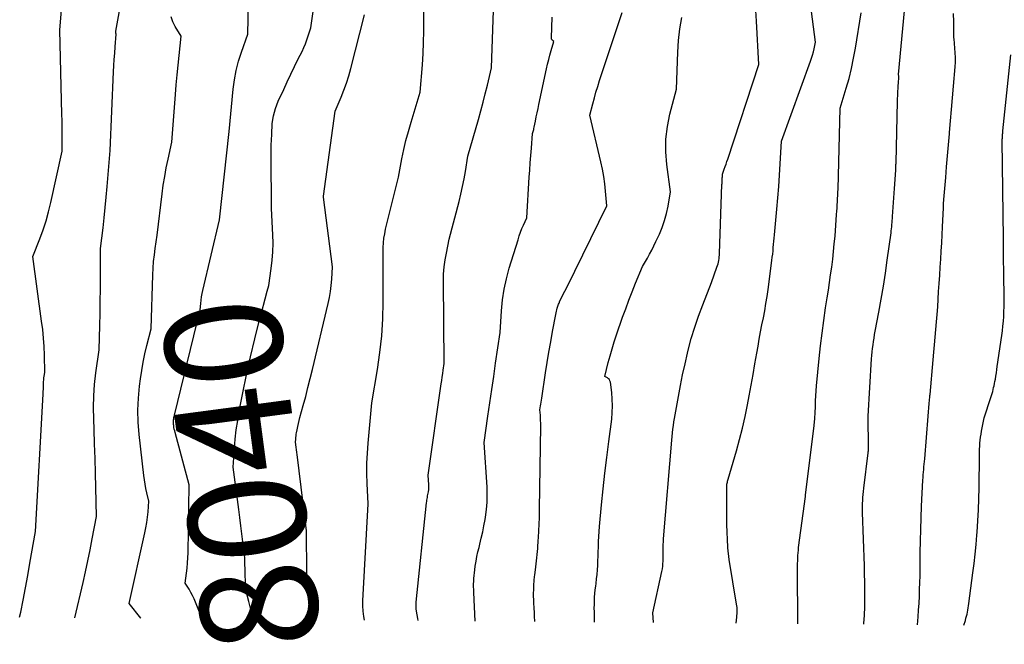
# Model space of a CAD drawing. Units: inches. Extents: x 2614773 to 2617493, y 1499153 to 1502033.
# Drawn here: x 2615784 to 2615905, y 1499167 to 1499244 of the extents above; entities that cross this region are included whole.
import ezdxf
from ezdxf.enums import TextEntityAlignment as Align

# ---------------------------------------------------------------- set-up
doc = ezdxf.new("R2010")
doc.units = ezdxf.units.IN
doc.header["$MEASUREMENT"] = 0
doc.layers.add('Tile_2735_11_NW_contour_2ft', color=104, linetype='Continuous')
doc.layers.add('Tile_2735_11_NW_contour_anno_2ft', color=195, linetype='Continuous')
doc.styles.add('Arial', font='arial.ttf')

msp = doc.modelspace()

# ---------------------------------------------------------------- linework, layer by layer
at = {"layer": 'Tile_2735_11_NW_contour_2ft'}
msp.add_line((2615813.89, 1499207.26, 8040), (2615814.85, 1499210.89, 8040), dxfattribs=at)
for points in [[(2615791.2, 1499170.74, 8034), (2615792.2, 1499175.06, 8034), (2615792.5, 1499176.4, 8034), (2615792.8, 1499177.76, 8034), (2615793.07, 1499179.11, 8034), (2615793.33, 1499180.46, 8034), (2615793.84, 1499183.18, 8034), (2615793.78, 1499186.75, 8034), (2615793.74, 1499188.53, 8034), (2615793.69, 1499190.31, 8034), (2615793.63, 1499192.1, 8034), (2615793.56, 1499193.88, 8034), (2615793.51, 1499195.15, 8034), (2615793.49, 1499196.57, 8034), (2615793.52, 1499198, 8034), (2615793.63, 1499199.42, 8034), (2615793.79, 1499200.84, 8034), (2615794.19, 1499203.67, 8034), (2615794.26, 1499206.65, 8034), (2615794.29, 1499208.15, 8034), (2615794.31, 1499209.64, 8034), (2615794.33, 1499211.13, 8034), (2615794.34, 1499212.62, 8034), (2615794.36, 1499216.1, 8034), (2615794.66, 1499218.64, 8034), (2615794.8, 1499219.9, 8034), (2615794.94, 1499221.17, 8034), (2615795.06, 1499222.44, 8034), (2615795.17, 1499223.72, 8034), (2615795.54, 1499228.15, 8034), (2615795.95, 1499237.81, 8034), (2615795.99, 1499238.59, 8034), (2615796.03, 1499239.36, 8034), (2615796.09, 1499240.13, 8034), (2615796.15, 1499240.91, 8034), (2615796.28, 1499242.45, 8034), (2615796.24, 1499242.57, 8034), (2615796.22, 1499242.63, 8034), (2615796.22, 1499242.69, 8034), (2615796.22, 1499242.76, 8034), (2615796.22, 1499242.82, 8034), (2615798.63, 1499256.2, 8034)], [(2615806.83, 1499170.61, 8038), (2615806.03, 1499172.67, 8038), (2615805.85, 1499173.08, 8038), (2615805.66, 1499173.48, 8038), (2615805.45, 1499173.87, 8038), (2615805.23, 1499174.25, 8038), (2615804.75, 1499175.01, 8038), (2615804.92, 1499176.24, 8038), (2615804.99, 1499176.86, 8038), (2615805.05, 1499177.48, 8038), (2615805.09, 1499178.1, 8038), (2615805.11, 1499178.72, 8038), (2615805.26, 1499187.08, 8038), (2615803.52, 1499193.52, 8038), (2615803.47, 1499193.73, 8038), (2615803.42, 1499193.93, 8038), (2615803.38, 1499194.14, 8038), (2615803.35, 1499194.35, 8038), (2615803.33, 1499194.48, 8038), (2615803.32, 1499194.62, 8038), (2615803.31, 1499194.77, 8038), (2615803.32, 1499194.91, 8038), (2615803.33, 1499195.05, 8038), (2615803.35, 1499195.2, 8038), (2615803.37, 1499195.34, 8038), (2615803.4, 1499195.48, 8038), (2615803.43, 1499195.62, 8038), (2615806.59, 1499208.58, 8038), (2615806.67, 1499209.38, 8038), (2615806.72, 1499209.78, 8038), (2615806.77, 1499210.17, 8038), (2615806.85, 1499210.57, 8038), (2615806.93, 1499210.96, 8038), (2615808.98, 1499219.66, 8038), (2615810.15, 1499230.49, 8038), (2615810.66, 1499235.71, 8038), (2615810.82, 1499236.86, 8038), (2615811.03, 1499238, 8038), (2615811.32, 1499239.12, 8038), (2615811.67, 1499240.24, 8038), (2615812.45, 1499242.44, 8038), (2615812.72, 1499253.95, 8038)], [(2615872.47, 1499170.07, 8056), (2615872.57, 1499170.8, 8056), (2615872.59, 1499171.01, 8056), (2615872.61, 1499171.21, 8056), (2615872.62, 1499171.41, 8056), (2615872.62, 1499171.62, 8056), (2615872.61, 1499171.82, 8056), (2615872.6, 1499172.02, 8056), (2615872.57, 1499172.22, 8056), (2615872.54, 1499172.43, 8056), (2615871.64, 1499177.92, 8056), (2615871.46, 1499179.35, 8056), (2615871.46, 1499179.37, 8056), (2615871.46, 1499179.39, 8056), (2615871.46, 1499179.41, 8056), (2615871.46, 1499179.43, 8056), (2615871.33, 1499182.2, 8056), (2615871.34, 1499186.8, 8056), (2615871.34, 1499186.92, 8056), (2615871.35, 1499187.04, 8056), (2615871.36, 1499187.16, 8056), (2615871.38, 1499187.28, 8056), (2615871.41, 1499187.4, 8056), (2615871.43, 1499187.52, 8056), (2615871.46, 1499187.64, 8056), (2615871.49, 1499187.76, 8056), (2615872.52, 1499191.24, 8056), (2615872.91, 1499192.65, 8056), (2615873.27, 1499194.06, 8056), (2615873.59, 1499195.48, 8056), (2615873.88, 1499196.91, 8056), (2615874.09, 1499198.03, 8056), (2615874.33, 1499199.34, 8056), (2615874.57, 1499200.64, 8056), (2615874.8, 1499201.95, 8056), (2615875.03, 1499203.25, 8056), (2615875.18, 1499204.12, 8056), (2615875.33, 1499204.99, 8056), (2615875.49, 1499205.86, 8056), (2615875.66, 1499206.73, 8056), (2615875.83, 1499207.6, 8056), (2615876, 1499208.47, 8056), (2615876.15, 1499209.34, 8056), (2615876.29, 1499210.21, 8056), (2615876.41, 1499211.09, 8056), (2615876.88, 1499214.66, 8056), (2615876.93, 1499215.05, 8056), (2615876.98, 1499215.44, 8056), (2615877.02, 1499215.83, 8056), (2615877.05, 1499216.22, 8056), (2615877.09, 1499216.61, 8056), (2615877.13, 1499217, 8056), (2615877.16, 1499217.4, 8056), (2615877.2, 1499217.79, 8056), (2615877.5, 1499220.96, 8056), (2615877.63, 1499222.35, 8056), (2615877.74, 1499223.74, 8056), (2615877.83, 1499225.13, 8056), (2615877.91, 1499226.52, 8056), (2615878.05, 1499229.31, 8056), (2615881.63, 1499239.13, 8056), (2615881.76, 1499239.51, 8056), (2615881.88, 1499239.89, 8056), (2615881.99, 1499240.28, 8056), (2615882.08, 1499240.67, 8056), (2615882.26, 1499241.46, 8056), (2615880.87, 1499251.88, 8056)], [(2615784.41, 1499170.8, 8032), (2615784.55, 1499171.42, 8032), (2615784.85, 1499172.92, 8032), (2615785.14, 1499174.43, 8032), (2615785.42, 1499175.93, 8032), (2615785.68, 1499177.44, 8032), (2615786.34, 1499181.36, 8032), (2615787.3, 1499198.24, 8032), (2615787.32, 1499198.53, 8032), (2615787.33, 1499198.82, 8032), (2615787.34, 1499199.11, 8032), (2615787.35, 1499199.4, 8032), (2615787.35, 1499199.51, 8032), (2615787.36, 1499199.74, 8032), (2615787.37, 1499199.97, 8032), (2615787.39, 1499200.21, 8032), (2615787.42, 1499200.44, 8032), (2615787.49, 1499200.9, 8032), (2615787.45, 1499203, 8032), (2615787.41, 1499204.06, 8032), (2615787.34, 1499205.1, 8032), (2615787.24, 1499206.15, 8032), (2615787.11, 1499207.19, 8032), (2615786.02, 1499215.14, 8032), (2615786.89, 1499217.31, 8032), (2615787.29, 1499218.4, 8032), (2615787.66, 1499219.5, 8032), (2615787.97, 1499220.62, 8032), (2615788.25, 1499221.75, 8032), (2615789.65, 1499228.09, 8032), (2615789.65, 1499229.59, 8032), (2615789.65, 1499230.34, 8032), (2615789.64, 1499231.09, 8032), (2615789.62, 1499231.84, 8032), (2615789.61, 1499232.58, 8032), (2615789.33, 1499243, 8032), (2615789.78, 1499248.38, 8032)], [(2615826.78, 1499170.45, 8044), (2615826.7, 1499170.92, 8044), (2615826.63, 1499171.56, 8044), (2615826.6, 1499172.2, 8044), (2615826.61, 1499172.84, 8044), (2615827.25, 1499184.74, 8044), (2615827.13, 1499187.23, 8044), (2615827.1, 1499188.48, 8044), (2615827.1, 1499189.73, 8044), (2615827.15, 1499190.97, 8044), (2615827.24, 1499192.21, 8044), (2615827.69, 1499197.15, 8044), (2615828.39, 1499201.26, 8044), (2615828.69, 1499203.32, 8044), (2615828.92, 1499205.38, 8044), (2615829.04, 1499207.46, 8044), (2615829.09, 1499209.54, 8044), (2615829.09, 1499215.11, 8044), (2615829.11, 1499216.25, 8044), (2615829.13, 1499216.81, 8044), (2615829.19, 1499217.38, 8044), (2615829.28, 1499217.93, 8044), (2615829.39, 1499218.49, 8044), (2615830.96, 1499224.87, 8044), (2615831.4, 1499227.14, 8044), (2615831.64, 1499228.27, 8044), (2615831.9, 1499229.4, 8044), (2615832.2, 1499230.51, 8044), (2615832.52, 1499231.62, 8044), (2615833.66, 1499235.34, 8044), (2615833.91, 1499238.68, 8044), (2615834, 1499240.06, 8044), (2615834.06, 1499241.44, 8044), (2615834.09, 1499242.82, 8044), (2615834.1, 1499244.2, 8044), (2615834.08, 1499246.97, 8044)], [(2615814.85, 1499210.89, 8040), (2615815.03, 1499211.57, 8040), (2615815.34, 1499213.64, 8040), (2615815.47, 1499214.68, 8040), (2615815.55, 1499215.72, 8040), (2615815.57, 1499216.76, 8040), (2615815.54, 1499217.81, 8040), (2615815.36, 1499221.05, 8040), (2615815.31, 1499227.46, 8040), (2615815.32, 1499228.13, 8040), (2615815.33, 1499228.8, 8040), (2615815.35, 1499229.46, 8040), (2615815.39, 1499230.13, 8040), (2615815.47, 1499231.46, 8040), (2615815.63, 1499232.4, 8040), (2615815.73, 1499232.86, 8040), (2615815.85, 1499233.32, 8040), (2615816.01, 1499233.77, 8040), (2615816.19, 1499234.21, 8040), (2615816.87, 1499235.66, 8040), (2615817.3, 1499236.6, 8040), (2615817.75, 1499237.54, 8040), (2615818.2, 1499238.48, 8040), (2615818.66, 1499239.41, 8040), (2615819.12, 1499240.34, 8040), (2615819.34, 1499240.81, 8040), (2615819.54, 1499241.28, 8040), (2615819.72, 1499241.77, 8040), (2615819.89, 1499242.26, 8040), (2615820.2, 1499243.25, 8040), (2615820.58, 1499245.8, 8040)], [(2615833.39, 1499170.39, 8046), (2615833.34, 1499170.65, 8046), (2615833.27, 1499171.11, 8046), (2615833.16, 1499171.81, 8046), (2615833.15, 1499171.91, 8046), (2615833.14, 1499172.02, 8046), (2615833.14, 1499172.13, 8046), (2615833.14, 1499172.24, 8046), (2615833.15, 1499172.35, 8046), (2615833.15, 1499172.46, 8046), (2615833.16, 1499172.57, 8046), (2615833.17, 1499172.68, 8046), (2615834.43, 1499184.85, 8046), (2615834.45, 1499185.03, 8046), (2615834.47, 1499185.2, 8046), (2615834.5, 1499185.37, 8046), (2615834.53, 1499185.54, 8046), (2615834.56, 1499185.71, 8046), (2615834.6, 1499185.88, 8046), (2615834.63, 1499186.06, 8046), (2615834.66, 1499186.23, 8046), (2615834.67, 1499186.28, 8046), (2615834.69, 1499186.48, 8046), (2615834.71, 1499186.68, 8046), (2615834.71, 1499186.88, 8046), (2615834.71, 1499187.07, 8046), (2615834.63, 1499188.26, 8046), (2615836.23, 1499199.49, 8046), (2615836.29, 1499199.91, 8046), (2615836.35, 1499200.32, 8046), (2615836.41, 1499200.74, 8046), (2615836.47, 1499201.15, 8046), (2615836.59, 1499201.98, 8046), (2615836.51, 1499212.11, 8046), (2615836.53, 1499212.98, 8046), (2615836.59, 1499213.85, 8046), (2615836.7, 1499214.71, 8046), (2615836.86, 1499215.56, 8046), (2615837.22, 1499217.27, 8046), (2615838.43, 1499221.89, 8046), (2615838.66, 1499222.81, 8046), (2615838.86, 1499223.73, 8046), (2615839.04, 1499224.66, 8046), (2615839.21, 1499225.59, 8046), (2615839.5, 1499227.46, 8046), (2615840.8, 1499231.98, 8046), (2615841.09, 1499233.03, 8046), (2615841.38, 1499234.09, 8046), (2615841.65, 1499235.14, 8046), (2615841.9, 1499236.2, 8046), (2615842.4, 1499238.33, 8046), (2615842.68, 1499246.55, 8046)], [(2615888.2, 1499169.94, 8060), (2615888.2, 1499170.04, 8060), (2615888.27, 1499171.06, 8060), (2615888.3, 1499172.07, 8060), (2615888.32, 1499173.08, 8060), (2615888.31, 1499174.1, 8060), (2615888.3, 1499175.11, 8060), (2615888.28, 1499176.13, 8060), (2615888.25, 1499177.14, 8060), (2615888.03, 1499183.66, 8060), (2615888.02, 1499184.04, 8060), (2615888.02, 1499184.41, 8060), (2615888.03, 1499184.79, 8060), (2615888.04, 1499185.16, 8060), (2615888.07, 1499185.53, 8060), (2615888.1, 1499185.91, 8060), (2615888.13, 1499186.28, 8060), (2615888.18, 1499186.65, 8060), (2615888.72, 1499191.03, 8060), (2615888.73, 1499191.13, 8060), (2615888.74, 1499191.24, 8060), (2615888.75, 1499191.35, 8060), (2615888.76, 1499191.46, 8060), (2615888.76, 1499191.57, 8060), (2615888.76, 1499191.67, 8060), (2615888.77, 1499191.78, 8060), (2615888.77, 1499191.89, 8060), (2615888.73, 1499195.27, 8060), (2615888.73, 1499195.51, 8060), (2615889.14, 1499202.55, 8060), (2615889.17, 1499202.98, 8060), (2615889.21, 1499203.41, 8060), (2615889.26, 1499203.84, 8060), (2615889.31, 1499204.27, 8060), (2615889.37, 1499204.69, 8060), (2615889.44, 1499205.12, 8060), (2615889.51, 1499205.54, 8060), (2615889.58, 1499205.97, 8060), (2615890.02, 1499208.3, 8060), (2615890.31, 1499209.88, 8060), (2615890.58, 1499211.48, 8060), (2615890.83, 1499213.07, 8060), (2615891.06, 1499214.67, 8060), (2615891.53, 1499218.05, 8060), (2615891.56, 1499218.3, 8060), (2615891.59, 1499218.55, 8060), (2615891.62, 1499218.8, 8060), (2615891.64, 1499219.05, 8060), (2615891.66, 1499219.3, 8060), (2615891.68, 1499219.55, 8060), (2615891.7, 1499219.8, 8060), (2615891.72, 1499220.05, 8060), (2615891.97, 1499223.5, 8060), (2615892.1, 1499225.76, 8060), (2615892.11, 1499225.87, 8060), (2615892.11, 1499225.98, 8060), (2615892.12, 1499226.09, 8060), (2615892.12, 1499226.21, 8060), (2615892.13, 1499226.32, 8060), (2615892.13, 1499226.43, 8060), (2615892.14, 1499226.55, 8060), (2615892.14, 1499226.66, 8060), (2615892.33, 1499234.24, 8060), (2615892.34, 1499234.56, 8060), (2615892.35, 1499234.88, 8060), (2615892.36, 1499235.2, 8060), (2615892.38, 1499235.52, 8060), (2615892.39, 1499235.68, 8060), (2615892.4, 1499235.92, 8060), (2615892.42, 1499236.17, 8060), (2615892.44, 1499236.41, 8060), (2615892.45, 1499236.65, 8060), (2615892.48, 1499236.96, 8060), (2615892.48, 1499237.05, 8060), (2615892.48, 1499237.14, 8060), (2615892.48, 1499237.23, 8060), (2615892.48, 1499237.31, 8060), (2615892.46, 1499237.49, 8060), (2615893.32, 1499246.65, 8060)], [(2615799.32, 1499170.68, 8036), (2615799.3, 1499170.7, 8036), (2615797.89, 1499172.5, 8036), (2615799.79, 1499181.17, 8036), (2615799.92, 1499181.81, 8036), (2615800.03, 1499182.46, 8036), (2615800.12, 1499183.11, 8036), (2615800.19, 1499183.77, 8036), (2615800.3, 1499185.08, 8036), (2615800.05, 1499186.11, 8036), (2615799.93, 1499186.63, 8036), (2615799.83, 1499187.15, 8036), (2615799.75, 1499187.68, 8036), (2615799.68, 1499188.21, 8036), (2615799.1, 1499193.27, 8036), (2615798.99, 1499194.76, 8036), (2615798.94, 1499196.25, 8036), (2615799.01, 1499197.73, 8036), (2615799.14, 1499199.21, 8036), (2615799.26, 1499200.1, 8036), (2615799.41, 1499201.14, 8036), (2615799.59, 1499202.17, 8036), (2615799.81, 1499203.19, 8036), (2615800.05, 1499204.21, 8036), (2615800.58, 1499206.24, 8036), (2615800.78, 1499212.9, 8036), (2615800.82, 1499213.71, 8036), (2615800.88, 1499214.52, 8036), (2615800.97, 1499215.33, 8036), (2615801.08, 1499216.13, 8036), (2615801.33, 1499217.74, 8036), (2615801.93, 1499222.85, 8036), (2615802.07, 1499223.91, 8036), (2615802.24, 1499224.97, 8036), (2615802.44, 1499226.02, 8036), (2615802.66, 1499227.08, 8036), (2615803.13, 1499229.17, 8036), (2615803.56, 1499235.05, 8036), (2615803.66, 1499236.24, 8036), (2615803.76, 1499237.44, 8036), (2615803.88, 1499238.63, 8036), (2615804, 1499239.82, 8036), (2615804.26, 1499242.2, 8036), (2615803.54, 1499243.38, 8036), (2615803.24, 1499243.98, 8036), (2615803.02, 1499244.59, 8036)], [(2615820.37, 1499170.5, 8042), (2615820.17, 1499171.46, 8042), (2615819.93, 1499173.02, 8042), (2615819.79, 1499174.59, 8042), (2615819.73, 1499176.18, 8042), (2615819.68, 1499181.41, 8042), (2615818.55, 1499190.47, 8042), (2615818.51, 1499190.78, 8042), (2615818.47, 1499191.09, 8042), (2615818.43, 1499191.39, 8042), (2615818.39, 1499191.7, 8042), (2615818.31, 1499192.31, 8042), (2615818.34, 1499192.7, 8042), (2615818.35, 1499192.9, 8042), (2615818.38, 1499193.1, 8042), (2615818.41, 1499193.29, 8042), (2615818.44, 1499193.48, 8042), (2615818.52, 1499193.85, 8042), (2615818.6, 1499194.23, 8042), (2615818.68, 1499194.61, 8042), (2615818.78, 1499194.98, 8042), (2615818.87, 1499195.35, 8042), (2615819.27, 1499196.82, 8042), (2615819.57, 1499197.92, 8042), (2615819.85, 1499199.03, 8042), (2615820.13, 1499200.14, 8042), (2615820.4, 1499201.26, 8042), (2615822.34, 1499209.34, 8042), (2615822.5, 1499210.08, 8042), (2615822.63, 1499210.83, 8042), (2615822.71, 1499211.58, 8042), (2615822.77, 1499212.33, 8042), (2615822.85, 1499213.85, 8042), (2615821.76, 1499222.41, 8042), (2615821.76, 1499222.45, 8042), (2615821.77, 1499222.54, 8042), (2615823.2, 1499232.99, 8042), (2615823.93, 1499234.71, 8042), (2615824.27, 1499235.57, 8042), (2615824.59, 1499236.45, 8042), (2615824.87, 1499237.34, 8042), (2615825.12, 1499238.23, 8042), (2615826.82, 1499244.83, 8042)], [(2615840.39, 1499170.34, 8048), (2615840.23, 1499173.86, 8048), (2615840.22, 1499174.2, 8048), (2615840.21, 1499174.55, 8048), (2615840.21, 1499174.89, 8048), (2615840.22, 1499175.24, 8048), (2615840.24, 1499175.59, 8048), (2615840.27, 1499175.93, 8048), (2615840.31, 1499176.27, 8048), (2615840.35, 1499176.62, 8048), (2615840.42, 1499177.1, 8048), (2615840.52, 1499177.68, 8048), (2615840.62, 1499178.26, 8048), (2615840.75, 1499178.83, 8048), (2615840.88, 1499179.4, 8048), (2615840.98, 1499179.77, 8048), (2615841.16, 1499180.53, 8048), (2615841.33, 1499181.29, 8048), (2615841.48, 1499182.05, 8048), (2615841.62, 1499182.82, 8048), (2615841.67, 1499183.12, 8048), (2615841.79, 1499184.03, 8048), (2615841.87, 1499184.95, 8048), (2615841.89, 1499185.88, 8048), (2615841.86, 1499186.8, 8048), (2615841.5, 1499192.28, 8048), (2615841.97, 1499195.53, 8048), (2615842.2, 1499197.15, 8048), (2615842.44, 1499198.78, 8048), (2615842.68, 1499200.4, 8048), (2615842.91, 1499202.03, 8048), (2615843.47, 1499205.8, 8048), (2615843.65, 1499208.47, 8048), (2615843.78, 1499209.8, 8048), (2615843.97, 1499211.11, 8048), (2615844.26, 1499212.41, 8048), (2615844.6, 1499213.7, 8048), (2615845.67, 1499217.2, 8048), (2615845.82, 1499217.66, 8048), (2615845.99, 1499218.11, 8048), (2615846.16, 1499218.56, 8048), (2615846.35, 1499219, 8048), (2615846.75, 1499219.88, 8048), (2615847.05, 1499224.87, 8048), (2615847.11, 1499225.76, 8048), (2615847.17, 1499226.66, 8048), (2615847.24, 1499227.55, 8048), (2615847.31, 1499228.44, 8048), (2615847.46, 1499230.23, 8048), (2615847.53, 1499230.49, 8048), (2615847.56, 1499230.62, 8048), (2615847.6, 1499230.75, 8048), (2615847.63, 1499230.88, 8048), (2615847.66, 1499231.01, 8048), (2615847.82, 1499231.78, 8048), (2615847.92, 1499232.29, 8048), (2615848.03, 1499232.8, 8048), (2615848.14, 1499233.32, 8048), (2615848.25, 1499233.83, 8048), (2615849.18, 1499238.2, 8048), (2615849.31, 1499238.76, 8048), (2615849.44, 1499239.32, 8048), (2615849.59, 1499239.88, 8048), (2615849.74, 1499240.44, 8048), (2615850.06, 1499241.55, 8048), (2615849.91, 1499241.68, 8048), (2615849.85, 1499241.75, 8048), (2615849.8, 1499241.83, 8048), (2615849.78, 1499241.91, 8048), (2615849.77, 1499242.01, 8048), (2615849.87, 1499244.56, 8048)], [(2615847.75, 1499170.28, 8050), (2615847.74, 1499170.37, 8050), (2615847.71, 1499170.88, 8050), (2615847.69, 1499171.4, 8050), (2615847.66, 1499171.91, 8050), (2615847.62, 1499172.58, 8050), (2615847.6, 1499172.98, 8050), (2615847.59, 1499173.37, 8050), (2615847.59, 1499173.77, 8050), (2615847.6, 1499174.17, 8050), (2615847.61, 1499174.62, 8050), (2615847.62, 1499174.79, 8050), (2615847.63, 1499174.97, 8050), (2615847.64, 1499175.14, 8050), (2615847.65, 1499175.31, 8050), (2615847.67, 1499175.48, 8050), (2615847.68, 1499175.65, 8050), (2615847.7, 1499175.82, 8050), (2615847.72, 1499175.99, 8050), (2615847.86, 1499177.02, 8050), (2615847.9, 1499177.39, 8050), (2615847.95, 1499177.76, 8050), (2615847.99, 1499178.13, 8050), (2615848.03, 1499178.51, 8050), (2615848.06, 1499178.88, 8050), (2615848.09, 1499179.25, 8050), (2615848.12, 1499179.62, 8050), (2615848.14, 1499180, 8050), (2615848.19, 1499180.81, 8050), (2615848.21, 1499181.22, 8050), (2615848.23, 1499181.63, 8050), (2615848.26, 1499182.04, 8050), (2615848.28, 1499182.44, 8050), (2615848.3, 1499182.85, 8050), (2615848.31, 1499183.26, 8050), (2615848.32, 1499183.67, 8050), (2615848.33, 1499184.08, 8050), (2615848.46, 1499194.33, 8050), (2615848.46, 1499194.65, 8050), (2615848.45, 1499194.98, 8050), (2615848.44, 1499195.31, 8050), (2615848.42, 1499195.64, 8050), (2615848.37, 1499196.3, 8050), (2615848.44, 1499196.77, 8050), (2615848.47, 1499197.01, 8050), (2615848.51, 1499197.24, 8050), (2615848.55, 1499197.48, 8050), (2615848.58, 1499197.71, 8050), (2615849.07, 1499200.85, 8050), (2615849.27, 1499202.12, 8050), (2615849.48, 1499203.38, 8050), (2615849.7, 1499204.64, 8050), (2615849.92, 1499205.9, 8050), (2615850.31, 1499208.02, 8050), (2615850.35, 1499208.22, 8050), (2615850.39, 1499208.41, 8050), (2615850.44, 1499208.6, 8050), (2615850.49, 1499208.79, 8050), (2615850.52, 1499208.9, 8050), (2615850.57, 1499209.03, 8050), (2615850.61, 1499209.16, 8050), (2615850.66, 1499209.29, 8050), (2615850.71, 1499209.42, 8050), (2615850.81, 1499209.67, 8050), (2615851.44, 1499210.89, 8050), (2615851.75, 1499211.5, 8050), (2615852.06, 1499212.11, 8050), (2615852.37, 1499212.72, 8050), (2615852.67, 1499213.34, 8050), (2615856.57, 1499221.34, 8050), (2615856.43, 1499223.16, 8050), (2615856.34, 1499224.07, 8050), (2615856.22, 1499224.98, 8050), (2615856.06, 1499225.88, 8050), (2615855.87, 1499226.77, 8050), (2615854.51, 1499232.48, 8050), (2615854.87, 1499233.91, 8050), (2615855.06, 1499234.62, 8050), (2615855.25, 1499235.33, 8050), (2615855.47, 1499236.04, 8050), (2615855.69, 1499236.74, 8050), (2615858.46, 1499245.13, 8050)], [(2615855.09, 1499170.22, 8052), (2615855.09, 1499170.23, 8052), (2615855.08, 1499170.73, 8052), (2615855.07, 1499171.04, 8052), (2615855.06, 1499171.49, 8052), (2615855.05, 1499171.94, 8052), (2615855.06, 1499172.38, 8052), (2615855.07, 1499172.83, 8052), (2615855.09, 1499173.28, 8052), (2615855.13, 1499173.73, 8052), (2615855.17, 1499174.18, 8052), (2615855.22, 1499174.63, 8052), (2615855.26, 1499174.96, 8052), (2615855.33, 1499175.51, 8052), (2615855.39, 1499176.07, 8052), (2615855.43, 1499176.62, 8052), (2615855.47, 1499177.18, 8052), (2615855.5, 1499177.74, 8052), (2615855.53, 1499178.3, 8052), (2615855.54, 1499178.86, 8052), (2615855.55, 1499179.42, 8052), (2615855.55, 1499179.52, 8052), (2615855.57, 1499180.13, 8052), (2615855.59, 1499180.74, 8052), (2615855.63, 1499181.35, 8052), (2615855.69, 1499181.96, 8052), (2615855.94, 1499184.63, 8052), (2615856.14, 1499186.57, 8052), (2615856.35, 1499188.51, 8052), (2615856.59, 1499190.45, 8052), (2615856.83, 1499192.39, 8052), (2615857.19, 1499195.13, 8052), (2615857.26, 1499195.95, 8052), (2615857.3, 1499196.77, 8052), (2615857.26, 1499197.59, 8052), (2615857.19, 1499198.41, 8052), (2615857.02, 1499199.71, 8052), (2615856.97, 1499199.87, 8052), (2615856.9, 1499200.01, 8052), (2615856.8, 1499200.12, 8052), (2615856.67, 1499200.21, 8052), (2615856.36, 1499200.37, 8052), (2615856.77, 1499202.09, 8052), (2615856.99, 1499202.95, 8052), (2615857.23, 1499203.8, 8052), (2615857.49, 1499204.65, 8052), (2615857.77, 1499205.49, 8052), (2615858.53, 1499207.67, 8052), (2615858.91, 1499208.72, 8052), (2615859.3, 1499209.77, 8052), (2615859.71, 1499210.81, 8052), (2615860.13, 1499211.84, 8052), (2615860.99, 1499213.91, 8052), (2615861.57, 1499214.91, 8052), (2615861.85, 1499215.42, 8052), (2615862.12, 1499215.93, 8052), (2615862.38, 1499216.45, 8052), (2615862.63, 1499216.97, 8052), (2615863.05, 1499217.87, 8052), (2615863.4, 1499218.7, 8052), (2615863.69, 1499219.55, 8052), (2615863.92, 1499220.42, 8052), (2615864.11, 1499221.3, 8052), (2615864.4, 1499223.09, 8052), (2615863.95, 1499226.42, 8052), (2615863.84, 1499227.98, 8052), (2615863.85, 1499229.54, 8052), (2615864.04, 1499231.09, 8052), (2615864.35, 1499232.63, 8052), (2615865.17, 1499235.69, 8052), (2615865.31, 1499240.26, 8052), (2615865.41, 1499241.69, 8052), (2615865.56, 1499243.11, 8052), (2615865.82, 1499244.52, 8052)], [(2615862.31, 1499170.16, 8054), (2615862.24, 1499171.34, 8054), (2615862.24, 1499171.37, 8054), (2615863.36, 1499176.44, 8054), (2615863.42, 1499176.75, 8054), (2615863.46, 1499177.07, 8054), (2615863.49, 1499177.38, 8054), (2615863.51, 1499177.7, 8054), (2615863.51, 1499178.02, 8054), (2615863.52, 1499178.33, 8054), (2615863.52, 1499178.65, 8054), (2615863.52, 1499178.97, 8054), (2615863.51, 1499179.04, 8054), (2615863.51, 1499179.39, 8054), (2615863.52, 1499179.74, 8054), (2615863.54, 1499180.09, 8054), (2615863.56, 1499180.45, 8054), (2615864.57, 1499192.58, 8054), (2615864.61, 1499193.03, 8054), (2615864.66, 1499193.47, 8054), (2615864.71, 1499193.92, 8054), (2615864.77, 1499194.36, 8054), (2615864.84, 1499194.8, 8054), (2615864.91, 1499195.25, 8054), (2615864.99, 1499195.69, 8054), (2615865.06, 1499196.13, 8054), (2615865.39, 1499197.93, 8054), (2615865.65, 1499199.27, 8054), (2615865.91, 1499200.61, 8054), (2615866.21, 1499201.94, 8054), (2615866.52, 1499203.26, 8054), (2615866.6, 1499203.62, 8054), (2615866.97, 1499205.04, 8054), (2615867.39, 1499206.44, 8054), (2615867.86, 1499207.82, 8054), (2615868.37, 1499209.19, 8054), (2615869.46, 1499211.94, 8054), (2615870.13, 1499213.83, 8054), (2615870.2, 1499214.03, 8054), (2615870.26, 1499214.24, 8054), (2615870.31, 1499214.45, 8054), (2615870.35, 1499214.66, 8054), (2615870.38, 1499214.88, 8054), (2615870.4, 1499215.09, 8054), (2615870.42, 1499215.31, 8054), (2615870.43, 1499215.52, 8054), (2615870.74, 1499223.98, 8054), (2615870.75, 1499224.12, 8054), (2615870.75, 1499224.26, 8054), (2615870.76, 1499224.4, 8054), (2615870.77, 1499224.53, 8054), (2615870.77, 1499224.59, 8054), (2615870.78, 1499224.7, 8054), (2615870.78, 1499224.81, 8054), (2615870.79, 1499224.92, 8054), (2615870.8, 1499225.03, 8054), (2615870.81, 1499225.25, 8054), (2615871.03, 1499225.87, 8054), (2615871.14, 1499226.18, 8054), (2615871.25, 1499226.49, 8054), (2615871.35, 1499226.8, 8054), (2615871.46, 1499227.11, 8054), (2615875.28, 1499238.73, 8054), (2615874.98, 1499244.03, 8054), (2615874.9, 1499245.34, 8054)], [(2615880.06, 1499170.01, 8058), (2615880.04, 1499176.76, 8058), (2615880.04, 1499177.08, 8058), (2615880.04, 1499177.41, 8058), (2615880.05, 1499177.74, 8058), (2615880.06, 1499178.06, 8058), (2615880.08, 1499178.39, 8058), (2615880.1, 1499178.71, 8058), (2615880.13, 1499179.04, 8058), (2615880.17, 1499179.36, 8058), (2615881.01, 1499185.65, 8058), (2615881.03, 1499185.82, 8058), (2615881.03, 1499185.85, 8058), (2615882.06, 1499194.31, 8058), (2615882.09, 1499194.51, 8058), (2615882.11, 1499194.7, 8058), (2615882.13, 1499194.9, 8058), (2615882.14, 1499195.1, 8058), (2615882.15, 1499195.3, 8058), (2615882.17, 1499195.5, 8058), (2615882.18, 1499195.7, 8058), (2615882.18, 1499195.9, 8058), (2615882.22, 1499196.75, 8058), (2615882.25, 1499197.38, 8058), (2615882.28, 1499198, 8058), (2615882.33, 1499198.63, 8058), (2615882.38, 1499199.25, 8058), (2615882.69, 1499202.59, 8058), (2615882.85, 1499204.16, 8058), (2615883.04, 1499205.72, 8058), (2615883.25, 1499207.28, 8058), (2615883.48, 1499208.84, 8058), (2615883.67, 1499210.07, 8058), (2615883.82, 1499211.01, 8058), (2615883.96, 1499211.96, 8058), (2615884.1, 1499212.9, 8058), (2615884.23, 1499213.84, 8058), (2615884.35, 1499214.79, 8058), (2615884.46, 1499215.73, 8058), (2615884.55, 1499216.68, 8058), (2615884.64, 1499217.63, 8058), (2615884.84, 1499220.31, 8058), (2615884.87, 1499220.69, 8058), (2615884.9, 1499221.08, 8058), (2615884.92, 1499221.47, 8058), (2615884.94, 1499221.86, 8058), (2615884.96, 1499222.25, 8058), (2615884.98, 1499222.63, 8058), (2615884.99, 1499223.02, 8058), (2615885.01, 1499223.41, 8058), (2615885.29, 1499233.37, 8058), (2615886.02, 1499235.8, 8058), (2615886.36, 1499237.02, 8058), (2615886.67, 1499238.25, 8058), (2615886.93, 1499239.49, 8058), (2615887.16, 1499240.74, 8058), (2615887.87, 1499245.09, 8058)], [(2615894.76, 1499169.89, 8062), (2615894.84, 1499170.86, 8062), (2615894.91, 1499171.7, 8062), (2615894.97, 1499172.54, 8062), (2615895.01, 1499173.38, 8062), (2615895.04, 1499174.23, 8062), (2615895.07, 1499175.07, 8062), (2615895.09, 1499175.91, 8062), (2615895.1, 1499176.75, 8062), (2615895.11, 1499177.6, 8062), (2615895.12, 1499178.76, 8062), (2615895.13, 1499180.18, 8062), (2615895.17, 1499181.6, 8062), (2615895.22, 1499183.02, 8062), (2615895.28, 1499184.44, 8062), (2615895.45, 1499187.67, 8062), (2615895.47, 1499187.99, 8062), (2615895.49, 1499188.32, 8062), (2615895.52, 1499188.64, 8062), (2615895.54, 1499188.96, 8062), (2615895.57, 1499189.29, 8062), (2615895.6, 1499189.61, 8062), (2615895.63, 1499189.93, 8062), (2615895.66, 1499190.26, 8062), (2615896.1, 1499195.5, 8062), (2615896.22, 1499197.07, 8062), (2615896.23, 1499197.21, 8062), (2615896.24, 1499197.34, 8062), (2615896.26, 1499197.48, 8062), (2615896.27, 1499197.62, 8062), (2615896.28, 1499197.76, 8062), (2615896.29, 1499197.9, 8062), (2615896.31, 1499198.04, 8062), (2615896.32, 1499198.18, 8062), (2615896.71, 1499202.44, 8062), (2615896.8, 1499203.37, 8062), (2615896.88, 1499204.3, 8062), (2615896.96, 1499205.23, 8062), (2615897.05, 1499206.16, 8062), (2615897.13, 1499207.09, 8062), (2615897.2, 1499208.02, 8062), (2615897.26, 1499208.95, 8062), (2615897.33, 1499209.88, 8062), (2615897.38, 1499210.84, 8062), (2615897.44, 1499211.83, 8062), (2615897.51, 1499212.83, 8062), (2615897.57, 1499213.82, 8062), (2615897.63, 1499214.81, 8062), (2615897.69, 1499215.81, 8062), (2615897.75, 1499216.8, 8062), (2615897.8, 1499217.79, 8062), (2615897.85, 1499218.79, 8062), (2615897.96, 1499221.12, 8062), (2615897.96, 1499221.18, 8062), (2615897.96, 1499221.24, 8062), (2615897.97, 1499221.3, 8062), (2615897.97, 1499221.37, 8062), (2615897.97, 1499221.43, 8062), (2615897.98, 1499221.49, 8062), (2615897.98, 1499221.55, 8062), (2615897.99, 1499221.61, 8062), (2615898.03, 1499222.14, 8062), (2615898.25, 1499224.83, 8062), (2615898.36, 1499226.17, 8062), (2615898.48, 1499227.52, 8062), (2615898.59, 1499228.86, 8062), (2615898.71, 1499230.21, 8062), (2615898.73, 1499230.36, 8062), (2615898.85, 1499231.79, 8062), (2615898.97, 1499233.21, 8062), (2615899.09, 1499234.63, 8062), (2615899.21, 1499236.06, 8062), (2615899.4, 1499238.43, 8062), (2615899.43, 1499239, 8062), (2615899.44, 1499239.57, 8062), (2615899.42, 1499240.14, 8062), (2615899.38, 1499240.72, 8062), (2615899.27, 1499241.86, 8062), (2615899.23, 1499241.95, 8062), (2615899.24, 1499243.98, 8062), (2615899.22, 1499245, 8062)], [(2615900.46, 1499169.84, 8064), (2615900.66, 1499170.43, 8064), (2615900.74, 1499170.68, 8064), (2615900.81, 1499170.93, 8064), (2615900.88, 1499171.19, 8064), (2615900.93, 1499171.44, 8064), (2615900.98, 1499171.7, 8064), (2615901.02, 1499171.96, 8064), (2615901.06, 1499172.22, 8064), (2615901.1, 1499172.48, 8064), (2615901.6, 1499176.25, 8064), (2615901.74, 1499177.41, 8064), (2615901.87, 1499178.57, 8064), (2615901.98, 1499179.74, 8064), (2615902.08, 1499180.91, 8064), (2615902.11, 1499181.28, 8064), (2615902.2, 1499182.64, 8064), (2615902.27, 1499183.99, 8064), (2615902.32, 1499185.35, 8064), (2615902.34, 1499186.71, 8064), (2615902.39, 1499190.69, 8064), (2615902.4, 1499191.07, 8064), (2615902.41, 1499191.45, 8064), (2615902.43, 1499191.82, 8064), (2615902.46, 1499192.2, 8064), (2615902.49, 1499192.57, 8064), (2615902.53, 1499192.95, 8064), (2615902.59, 1499193.32, 8064), (2615902.65, 1499193.69, 8064), (2615902.96, 1499195.3, 8064), (2615903.8, 1499197.82, 8064), (2615903.87, 1499198.06, 8064), (2615903.95, 1499198.3, 8064), (2615904.02, 1499198.54, 8064), (2615904.08, 1499198.78, 8064), (2615904.14, 1499199.02, 8064), (2615904.2, 1499199.26, 8064), (2615904.25, 1499199.51, 8064), (2615904.3, 1499199.76, 8064), (2615904.35, 1499200.05, 8064), (2615904.41, 1499200.45, 8064), (2615904.48, 1499200.84, 8064), (2615904.54, 1499201.24, 8064), (2615904.59, 1499201.63, 8064), (2615905.13, 1499205.41, 8064), (2615905.21, 1499206, 8064), (2615905.28, 1499206.59, 8064), (2615905.33, 1499207.19, 8064), (2615905.38, 1499207.78, 8064), (2615905.41, 1499208.38, 8064), (2615905.44, 1499208.97, 8064), (2615905.44, 1499209.57, 8064), (2615905.44, 1499210.16, 8064), (2615905.39, 1499212.86, 8064), (2615905.39, 1499213.33, 8064), (2615905.38, 1499213.8, 8064), (2615905.37, 1499214.27, 8064), (2615905.37, 1499214.74, 8064), (2615905.36, 1499215.13, 8064), (2615905.36, 1499215.41, 8064), (2615905.36, 1499215.69, 8064), (2615905.35, 1499215.96, 8064), (2615905.35, 1499216.24, 8064), (2615905.35, 1499216.52, 8064), (2615905.35, 1499216.79, 8064), (2615905.34, 1499217.07, 8064), (2615905.34, 1499217.34, 8064), (2615905.2, 1499229.35, 8064), (2615905.2, 1499229.46, 8064), (2615905.2, 1499229.56, 8064), (2615905.21, 1499229.67, 8064), (2615905.21, 1499229.77, 8064), (2615905.21, 1499229.89, 8064), (2615905.22, 1499229.98, 8064), (2615905.23, 1499230.08, 8064), (2615905.24, 1499230.18, 8064), (2615905.25, 1499230.28, 8064), (2615905.26, 1499230.38, 8064), (2615905.27, 1499230.48, 8064), (2615905.28, 1499230.57, 8064), (2615906.27, 1499239.9, 8064)], [(2615813.24, 1499170.56, 8040), (2615813.14, 1499170.86, 8040), (2615812.94, 1499171.48, 8040), (2615812.76, 1499172.1, 8040), (2615812.59, 1499172.73, 8040), (2615812.43, 1499173.36, 8040), (2615812.31, 1499173.99, 8040), (2615812.21, 1499174.63, 8040), (2615812.16, 1499175.28, 8040), (2615812.13, 1499175.92, 8040), (2615812.11, 1499178.09, 8040), (2615811.86, 1499180.07, 8040), (2615811.73, 1499181.07, 8040), (2615811.6, 1499182.06, 8040), (2615811.47, 1499183.05, 8040), (2615811.34, 1499184.04, 8040), (2615810.65, 1499189.25, 8040), (2615810.81, 1499191.56, 8040), (2615810.91, 1499192.71, 8040), (2615811.04, 1499193.85, 8040), (2615811.21, 1499195, 8040), (2615811.41, 1499196.13, 8040), (2615811.85, 1499198.39, 8040), (2615812.31, 1499200.6, 8040), (2615812.79, 1499202.81, 8040), (2615813.32, 1499205.01, 8040), (2615813.87, 1499207.2, 8040), (2615813.89, 1499207.26, 8040)]]:
    msp.add_polyline3d(points, dxfattribs=at)

# ---------------------------------------------------------------- texts
at = {"layer": 'Tile_2735_11_NW_contour_anno_2ft', "color": 18, "style": 'Arial'}
msp.add_text('8040', height=14.4, rotation=97.5505, dxfattribs=at).set_placement((2615811.64, 1499188.31), align=Align.MIDDLE_CENTER)

doc.saveas('drawing.dxf')
